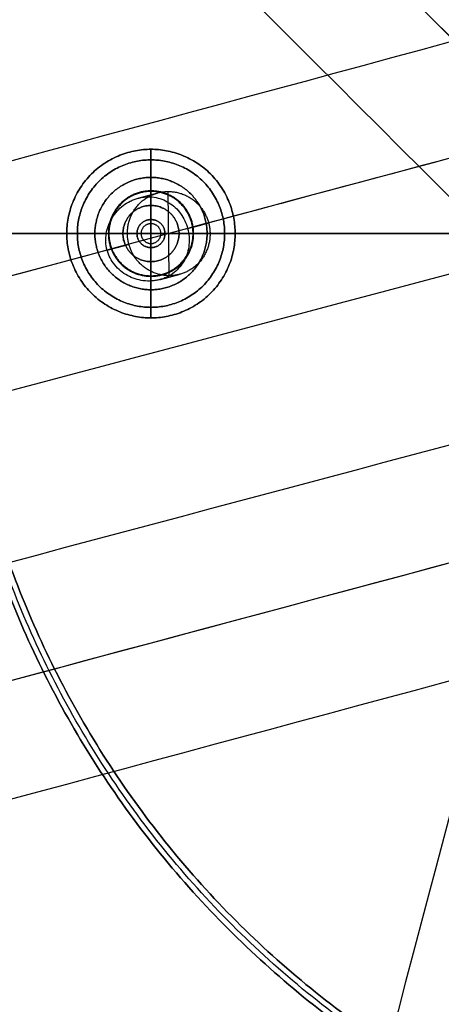
# Model space of a CAD drawing. Units: millimetres. Extents: x -1540 to 0, y -763 to 763.
# Drawn here: x -834 to -804, y -55 to 15 of the extents above; entities that cross this region are included whole.
import ezdxf

# ---------------------------------------------------------------- set-up
doc = ezdxf.new("R2010")
doc.units = ezdxf.units.MM

msp = doc.modelspace()

# ---------------------------------------------------------------- linework, layer by layer
at = {"color": 0}
for p, q in [((-823.663, -2.996, 949.41), (-823.722, 2.996, 949.711)), ((-830.208, 0, 1268.447), (-859.958, 0, 1268.447)), ((-859.958, 0, 1269.447), (-830.208, 0, 1269.447)), ((-830.958, 0, 1269.447), (-839.958, 0, 1269.447)), ((-839.158, 0, 1270.247), (-830.958, 0, 1270.247)), ((-720.208, 0, 1268.447), (-819.708, 0, 1268.447)), ((-819.708, 0, 1269.447), (-720.208, 0, 1269.447)), ((-720.958, 0, 1269.447), (-818.958, 0, 1269.447)), ((-818.958, 0, 1270.247), (-720.958, 0, 1270.247)), ((-826.637, 0, 948.987), (-820.748, 0, 950.134))]:
    msp.add_line(p, q, dxfattribs=at)
for points, knots in [([(-841.645, -289.69, 953.129), (-818.021, -201.14, 949.032), (-794.315, -112.784, 941.295), (-746.889, 62.996, 918.591), (-723.169, 150.416, 903.624), (-675.864, 323.768, 866.555), (-652.279, 409.699, 844.453), (-605.391, 579.532, 793.253), (-582.088, 663.431, 764.155), (-559, 746.053, 731.65)], [0, 0, 0, 0, 275.211629, 275.211629, 550.423257, 550.423257, 825.634886, 825.634886, 1100.846514, 1100.846514, 1100.846514, 1100.846514]), ([(-825.852, -293.921, 953.129), (-802.037, -205.423, 949.032), (-778.389, -117.052, 941.295), (-731.571, 58.892, 918.591), (-708.403, 146.459, 903.624), (-662.694, 320.239, 866.555), (-640.154, 406.45, 844.453), (-595.844, 576.974, 793.253), (-574.075, 661.284, 764.155), (-552.759, 744.381, 731.65)], [0, 0, 0, 0, 275.211629, 275.211629, 550.423257, 550.423257, 825.634886, 825.634886, 1100.846514, 1100.846514, 1100.846514, 1100.846514]), ([(-833.829, -292.106, 944.96), (-810.157, -203.758, 940.771), (-786.527, -115.572, 933.076), (-739.487, 59.986, 910.722), (-716.079, 147.345, 896.063), (-669.62, 320.733, 859.864), (-646.57, 406.755, 838.325), (-605.97, 558.276, 793.963), (-588.324, 624.134, 772.461), (-570.859, 689.313, 748.94)], [0, 0, 0, 0, 275.211629, 275.211629, 550.423257, 550.423257, 825.634886, 825.634886, 1040.433172, 1040.433172, 1040.433172, 1040.433172]), ([(-543.362, -195.367, 1013.129), (-608.096, -130.493, 1009.032), (-672.804, -65.827, 1001.295), (-801.766, 62.69, 978.591), (-866.018, 126.538, 963.624), (-993.661, 253.013, 926.555), (-1057.052, 315.639, 904.453), (-1182.575, 439.275, 853.253), (-1244.705, 500.281, 824.155), (-1306.011, 560.291, 791.65)], [0, 0, 0, 0, 275.211629, 275.211629, 550.423257, 550.423257, 825.634886, 825.634886, 1100.846514, 1100.846514, 1100.846514, 1100.846514]), ([(-554.923, -206.928, 1013.129), (-619.797, -142.194, 1009.032), (-684.463, -77.486, 1001.295), (-812.98, 51.477, 978.591), (-876.828, 115.728, 963.624), (-1003.303, 243.371, 926.555), (-1065.929, 306.762, 904.453), (-1189.564, 432.285, 853.253), (-1250.571, 494.416, 824.155), (-1310.58, 555.721, 791.65)], [0, 0, 0, 0, 275.211629, 275.211629, 550.423257, 550.423257, 825.634886, 825.634886, 1100.846514, 1100.846514, 1100.846514, 1100.846514]), ([(-548.923, -201.367, 1004.96), (-613.598, -136.692, 1000.771), (-678.155, -72.135, 993.076), (-806.672, 56.382, 970.722), (-870.623, 120.333, 956.063), (-997.552, 247.262, 919.864), (-1060.524, 310.235, 898.325), (-1171.446, 421.156, 853.963), (-1219.656, 469.367, 832.461), (-1267.371, 517.081, 808.94)], [0, 0, 0, 0, 275.211629, 275.211629, 550.423257, 550.423257, 825.634886, 825.634886, 1040.433172, 1040.433172, 1040.433172, 1040.433172]), ([(-714.064, 293.921, 953.129), (-737.879, 205.423, 949.032), (-761.527, 117.052, 941.295), (-808.345, -58.892, 918.591), (-831.513, -146.459, 903.624), (-877.222, -320.239, 866.555), (-899.762, -406.45, 844.453), (-944.072, -576.974, 793.253), (-965.841, -661.284, 764.155), (-987.157, -744.381, 731.65)], [0, 0, 0, 0, 275.211629, 275.211629, 550.423257, 550.423257, 825.634886, 825.634886, 1100.846514, 1100.846514, 1100.846514, 1100.846514]), ([(-706.087, 292.106, 944.96), (-729.759, 203.758, 940.771), (-753.389, 115.572, 933.076), (-800.429, -59.986, 910.722), (-823.837, -147.345, 896.063), (-870.296, -320.733, 859.864), (-893.346, -406.755, 838.325), (-933.946, -558.276, 793.963), (-951.592, -624.134, 772.461), (-969.057, -689.313, 748.94)], [0, 0, 0, 0, 275.211629, 275.211629, 550.423257, 550.423257, 825.634886, 825.634886, 1040.433172, 1040.433172, 1040.433172, 1040.433172]), ([(-698.271, 289.69, 953.129), (-721.895, 201.14, 949.032), (-745.601, 112.784, 941.295), (-793.027, -62.996, 918.591), (-816.747, -150.416, 903.624), (-864.051, -323.768, 866.555), (-887.637, -409.699, 844.453), (-934.525, -579.532, 793.253), (-957.828, -663.431, 764.155), (-980.916, -746.053, 731.65)], [0, 0, 0, 0, 275.211629, 275.211629, 550.423257, 550.423257, 825.634886, 825.634886, 1100.846514, 1100.846514, 1100.846514, 1100.846514]), ([(-984.993, 206.928, 1013.129), (-920.119, 142.194, 1009.032), (-855.453, 77.486, 1001.295), (-726.936, -51.477, 978.591), (-663.088, -115.728, 963.624), (-536.613, -243.371, 926.555), (-473.987, -306.762, 904.453), (-350.352, -432.285, 853.253), (-289.345, -494.416, 824.155), (-229.336, -555.721, 791.65)], [0, 0, 0, 0, 275.211629, 275.211629, 550.423257, 550.423257, 825.634886, 825.634886, 1100.846514, 1100.846514, 1100.846514, 1100.846514]), ([(-990.993, 201.367, 1004.96), (-926.318, 136.692, 1000.771), (-861.761, 72.135, 993.076), (-733.244, -56.382, 970.722), (-669.293, -120.333, 956.063), (-542.364, -247.262, 919.864), (-479.392, -310.235, 898.325), (-368.47, -421.156, 853.963), (-320.26, -469.367, 832.461), (-272.545, -517.081, 808.94)], [0, 0, 0, 0, 275.211629, 275.211629, 550.423257, 550.423257, 825.634886, 825.634886, 1040.433172, 1040.433172, 1040.433172, 1040.433172]), ([(-996.554, 195.367, 1013.129), (-931.82, 130.493, 1009.032), (-867.112, 65.827, 1001.295), (-738.15, -62.69, 978.591), (-673.898, -126.538, 963.624), (-546.255, -253.013, 926.555), (-482.864, -315.639, 904.453), (-357.341, -439.275, 853.253), (-295.21, -500.281, 824.155), (-233.905, -560.291, 791.65)], [0, 0, 0, 0, 275.211629, 275.211629, 550.423257, 550.423257, 825.634886, 825.634886, 1100.846514, 1100.846514, 1100.846514, 1100.846514]), ([(-984.3, 194.674, 1020.9), (-921.46, 131.834, 1016.789), (-858.734, 69.108, 1009.143), (-778.882, -10.744, 994.869), (-761.466, -28.161, 991.477), (-744.078, -45.548, 987.812)], [8.835124, 8.835124, 8.835124, 8.835124, 275.211629, 275.211629, 349.650279, 349.650279, 349.650279, 349.650279]), ([(-1056.68, -82.762, 983.129), (-968.182, -58.947, 979.032), (-879.811, -35.298, 971.295), (-703.867, 11.52, 948.591), (-616.3, 34.688, 933.624), (-442.52, 80.397, 896.555), (-356.309, 102.937, 874.453), (-185.785, 147.247, 823.253), (-101.475, 169.015, 794.155), (-18.378, 190.332, 761.65)], [0, 0, 0, 0, 275.211629, 275.211629, 550.423257, 550.423257, 825.634886, 825.634886, 1100.846514, 1100.846514, 1100.846514, 1100.846514]), ([(-1052.448, -98.555, 983.129), (-963.899, -74.93, 979.032), (-875.543, -51.225, 971.295), (-699.763, -3.798, 948.591), (-612.343, 19.921, 933.624), (-438.991, 67.226, 896.555), (-353.06, 90.811, 874.453), (-183.227, 137.7, 823.253), (-99.328, 161.003, 794.155), (-16.706, 184.09, 761.65)], [0, 0, 0, 0, 275.211629, 275.211629, 550.423257, 550.423257, 825.634886, 825.634886, 1100.846514, 1100.846514, 1100.846514, 1100.846514]), ([(-1054.865, -90.739, 974.96), (-966.517, -67.066, 970.771), (-878.33, -43.437, 963.076), (-702.773, 3.604, 940.722), (-615.414, 27.012, 926.063), (-442.026, 73.471, 889.864), (-356.004, 96.521, 868.325), (-204.482, 137.121, 823.963), (-138.625, 154.767, 802.461), (-73.446, 172.232, 778.94)], [0, 0, 0, 0, 275.211629, 275.211629, 550.423257, 550.423257, 825.634886, 825.634886, 1040.433172, 1040.433172, 1040.433172, 1040.433172]), ([(-487.468, 98.555, 983.129), (-576.017, 74.93, 979.032), (-664.373, 51.225, 971.295), (-840.153, 3.798, 948.591), (-927.573, -19.921, 933.624), (-1100.925, -67.226, 896.555), (-1186.856, -90.811, 874.453), (-1356.689, -137.7, 823.253), (-1440.588, -161.003, 794.155), (-1523.21, -184.09, 761.65)], [0, 0, 0, 0, 275.211629, 275.211629, 550.423257, 550.423257, 825.634886, 825.634886, 1100.846514, 1100.846514, 1100.846514, 1100.846514]), ([(-485.051, 90.739, 974.96), (-573.399, 67.066, 970.771), (-661.585, 43.437, 963.076), (-837.143, -3.604, 940.722), (-924.502, -27.012, 926.063), (-1097.89, -73.471, 889.864), (-1183.912, -96.521, 868.325), (-1335.433, -137.121, 823.963), (-1401.291, -154.767, 802.461), (-1466.47, -172.232, 778.94)], [0, 0, 0, 0, 275.211629, 275.211629, 550.423257, 550.423257, 825.634886, 825.634886, 1040.433172, 1040.433172, 1040.433172, 1040.433172]), ([(-494.194, 88.289, 990.9), (-580.036, 65.288, 986.789), (-665.72, 42.329, 979.143), (-774.801, 13.101, 964.869), (-798.592, 6.726, 961.477), (-822.344, 0.361, 957.812)], [8.835124, 8.835124, 8.835124, 8.835124, 275.211629, 275.211629, 349.650279, 349.650279, 349.650279, 349.650279]), ([(-483.236, 82.762, 983.129), (-571.734, 58.947, 979.032), (-660.105, 35.298, 971.295), (-836.049, -11.52, 948.591), (-923.616, -34.688, 933.624), (-1097.396, -80.397, 896.555), (-1183.607, -102.937, 874.453), (-1354.131, -147.247, 823.253), (-1438.441, -169.015, 794.155), (-1521.538, -190.332, 761.65)], [0, 0, 0, 0, 275.211629, 275.211629, 550.423257, 550.423257, 825.634886, 825.634886, 1100.846514, 1100.846514, 1100.846514, 1100.846514]), ([(-831.379, -282.963, 960.9), (-808.378, -197.121, 956.789), (-785.419, -111.437, 949.143), (-756.191, -2.356, 934.869), (-749.816, 21.435, 931.477), (-743.452, 45.187, 927.812)], [8.835124, 8.835124, 8.835124, 8.835124, 275.211629, 275.211629, 349.650279, 349.650279, 349.650279, 349.650279]), ([(-828.083, -1.176, 956.921), (-828.135, -0.979, 956.921), (-828.167, -0.777, 956.916), (-828.185, -0.379, 956.899), (-828.174, -0.184, 956.887), (-828.113, 0.201, 956.857), (-828.064, 0.39, 956.84), (-827.927, 0.762, 956.804), (-827.838, 0.945, 956.785), (-827.526, 1.457, 956.734), (-827.256, 1.756, 956.707), (-826.783, 2.115, 956.705), (-826.617, 2.219, 956.711), (-826.352, 2.351, 956.73), (-826.259, 2.392, 956.739), (-826.118, 2.445, 956.756), (-826.07, 2.462, 956.761), (-825.974, 2.493, 956.774), (-825.926, 2.507, 956.782), (-825.877, 2.52, 956.789), (-825.83, 2.533, 956.796), (-825.783, 2.545, 956.804), (-825.687, 2.565, 956.821), (-825.639, 2.574, 956.83), (-825.496, 2.597, 956.857), (-825.399, 2.608, 956.878), (-825.11, 2.625, 956.944), (-824.919, 2.617, 956.994), (-824.354, 2.532, 957.159), (-823.997, 2.399, 957.283), (-823.516, 2.099, 957.457), (-823.366, 1.983, 957.513), (-823.087, 1.721, 957.613), (-822.96, 1.576, 957.658), (-822.732, 1.262, 957.733), (-822.632, 1.094, 957.762), (-822.463, 0.738, 957.802), (-822.395, 0.552, 957.812), (-822.344, 0.361, 957.812)], [0, 0, 0, 0, 0.613366, 0.613366, 1.200195, 1.200195, 1.78729, 1.78729, 2.398122, 2.398122, 3.59525, 3.59525, 4.181695, 4.181695, 4.487188, 4.487188, 4.639893, 4.639893, 4.792598, 4.792598, 4.792598, 4.941057, 4.941057, 5.089515, 5.089515, 5.386525, 5.386525, 5.981081, 5.981081, 7.170876, 7.170876, 7.764294, 7.764294, 8.357872, 8.357872, 8.951986, 8.951986, 9.546256, 9.546256, 9.546256, 9.546256]), ([(-822.344, 0.361, 957.812), (-822.293, 0.17, 957.812), (-822.259, -0.025, 957.802), (-822.227, -0.417, 957.762), (-822.23, -0.613, 957.733), (-822.27, -0.999, 957.658), (-822.308, -1.188, 957.613), (-822.418, -1.553, 957.513), (-822.49, -1.729, 957.457), (-822.757, -2.23, 957.283), (-822.999, -2.524, 957.159), (-823.446, -2.879, 956.994), (-823.608, -2.982, 956.944), (-823.867, -3.112, 956.878), (-823.955, -3.151, 956.857), (-824.092, -3.203, 956.83), (-824.138, -3.219, 956.821), (-824.23, -3.249, 956.804), (-824.277, -3.262, 956.796), (-824.324, -3.275, 956.789), (-824.372, -3.288, 956.782), (-824.42, -3.299, 956.775), (-824.516, -3.32, 956.762), (-824.565, -3.329, 956.756), (-824.712, -3.353, 956.74), (-824.81, -3.365, 956.731), (-825.108, -3.384, 956.711), (-825.307, -3.377, 956.705), (-825.9, -3.302, 956.707), (-826.284, -3.178, 956.734), (-826.807, -2.893, 956.785), (-826.972, -2.782, 956.803), (-827.277, -2.529, 956.839), (-827.418, -2.387, 956.857), (-827.668, -2.078, 956.887), (-827.777, -1.911, 956.9), (-827.959, -1.556, 956.917), (-828.031, -1.369, 956.921), (-828.083, -1.176, 956.921)], [0, 0, 0, 0, 0.59427, 0.59427, 1.188384, 1.188384, 1.781961, 1.781961, 2.37538, 2.37538, 3.565175, 3.565175, 4.159731, 4.159731, 4.45674, 4.45674, 4.605199, 4.605199, 4.753658, 4.753658, 4.753658, 4.903231, 4.903231, 5.052803, 5.052803, 5.352026, 5.352026, 5.95083, 5.95083, 7.147923, 7.147923, 7.746838, 7.746838, 8.345995, 8.345995, 8.94603, 8.94603, 9.546303, 9.546303, 9.546303, 9.546303]), ([(-1045.722, -88.289, 990.9), (-959.88, -65.288, 986.789), (-874.196, -42.329, 979.143), (-765.115, -13.101, 964.869), (-741.324, -6.726, 961.477), (-717.572, -0.361, 957.812)], [8.835124, 8.835124, 8.835124, 8.835124, 275.211629, 275.211629, 349.650279, 349.650279, 349.650279, 349.650279]), ([(-828.083, -1.176, 956.921), (-890.216, -17.825, 947.216), (-952.077, -34.4, 935.642), (-1013.559, -50.875, 922.216), (-1082.229, -69.275, 907.221), (-1150.43, -87.549, 889.917), (-1218.017, -105.659, 870.341)], [355.646072, 355.646072, 355.646072, 355.646072, 550.420494, 550.420494, 550.420494, 767.971419, 767.971419, 767.971419, 767.971419]), ([(-798.002, -50.926, 926.921), (-814.65, -113.059, 917.216), (-831.226, -174.92, 905.642), (-847.7, -236.402, 892.216), (-866.1, -305.072, 877.221), (-884.374, -373.273, 859.917), (-902.484, -440.86, 840.341)], [355.646072, 355.646072, 355.646072, 355.646072, 550.420494, 550.420494, 550.420494, 767.971419, 767.971419, 767.971419, 767.971419])]:
    msp.add_open_spline(points, degree=3, knots=knots, dxfattribs=at)
for points, weights, knots in [([(-679.958, 0, 1268.447), (-679.958, -90, 1268.447), (-769.958, -90, 1268.447), (-859.958, -90, 1268.447), (-859.958, 0, 1268.447), (-859.958, 90, 1268.447), (-769.958, 90, 1268.447), (-679.958, 90, 1268.447), (-679.958, 0, 1268.447)], [1, 0.707106781187, 1, 0.707106781187, 1, 0.707106781187, 1, 0.707106781187, 1], [-720, -720, -720, -540, -540, -360, -360, -180, -180, 0, 0, 0]), ([(-679.958, 0, 1269.447), (-679.958, 90, 1269.447), (-769.958, 90, 1269.447), (-859.958, 90, 1269.447), (-859.958, 0, 1269.447), (-859.958, -90, 1269.447), (-769.958, -90, 1269.447), (-679.958, -90, 1269.447), (-679.958, 0, 1269.447)], [1, 0.707106781187, 1, 0.707106781187, 1, 0.707106781187, 1, 0.707106781187, 1], [-720, -720, -720, -540, -540, -360, -360, -180, -180, 0, 0, 0]), ([(-679.958, 0, 1268.947), (-679.958, 90, 1268.947), (-769.958, 90, 1268.947), (-859.958, 90, 1268.947), (-859.958, 0, 1268.947), (-859.958, -90, 1268.947), (-769.958, -90, 1268.947), (-679.958, -90, 1268.947), (-679.958, 0, 1268.947)], [1, 0.707106781187, 1, 0.707106781187, 1, 0.707106781187, 1, 0.707106781187, 1], [0, 0, 0, 141.371669, 141.371669, 282.743339, 282.743339, 424.115008, 424.115008, 565.486678, 565.486678, 565.486678]), ([(-699.958, 0, 1269.447), (-699.958, 70, 1269.447), (-769.958, 70, 1269.447), (-839.958, 70, 1269.447), (-839.958, 0, 1269.447)], [1, 0.707106781187, 1, 0.707106781187, 1], [0, 0, 0, 109.955743, 109.955743, 219.911486, 219.911486, 219.911486]), ([(-839.958, 0, 1309.447), (-839.958, 70, 1309.447), (-769.958, 70, 1309.447), (-699.958, 70, 1309.447), (-699.958, 0, 1309.447)], [1, 0.707106781187, 1, 0.707106781187, 1], [-219.911486, -219.911486, -219.911486, -109.955743, -109.955743, 0, 0, 0]), ([(-699.958, 0, 1289.447), (-699.958, 70, 1289.447), (-769.958, 70, 1289.447), (-839.958, 70, 1289.447), (-839.958, 0, 1289.447)], [1, 0.707106781187, 1, 0.707106781187, 1], [0, 0, 0, 109.955743, 109.955743, 219.911486, 219.911486, 219.911486]), ([(-839.558, 0, 1309.447), (-839.558, 69.6, 1309.447), (-769.958, 69.6, 1309.447), (-700.358, 69.6, 1309.447), (-700.358, 0, 1309.447)], [1, 0.707106781187, 1, 0.707106781187, 1], [-219.911486, -219.911486, -219.911486, -109.955743, -109.955743, 0, 0, 0]), ([(-700.758, 0, 1309.447), (-700.758, 69.2, 1309.447), (-769.958, 69.2, 1309.447), (-839.158, 69.2, 1309.447), (-839.158, 0, 1309.447)], [1, 0.707106781187, 1, 0.707106781187, 1], [0, 0, 0, 138.4, 138.4, 276.8, 276.8, 276.8]), ([(-839.158, 0, 1270.247), (-839.158, 69.2, 1270.247), (-769.958, 69.2, 1270.247), (-700.758, 69.2, 1270.247), (-700.758, 0, 1270.247)], [1, 0.707106781187, 1, 0.707106781187, 1], [0, 0, 0, 138.4, 138.4, 276.8, 276.8, 276.8]), ([(-700.758, 0, 1289.447), (-700.758, 69.2, 1289.447), (-769.958, 69.2, 1289.447), (-839.158, 69.2, 1289.447), (-839.158, 0, 1289.447)], [1, 0.707106781187, 1, 0.707106781187, 1], [0, 0, 0, 109.955743, 109.955743, 219.911486, 219.911486, 219.911486]), ([(-830.958, 0, 1266.447), (-830.958, -6, 1266.447), (-824.958, -6, 1266.447), (-818.958, -6, 1266.447), (-818.958, 0, 1266.447), (-818.958, 6, 1266.447), (-824.958, 6, 1266.447), (-830.958, 6, 1266.447), (-830.958, 0, 1266.447)], [1, 0.707106781187, 1, 0.707106781187, 1, 0.707106781187, 1, 0.707106781187, 1], [0, 0, 0, 12, 12, 24, 24, 36, 36, 48, 48, 48]), ([(-830.958, 0, 1270.247), (-830.958, 6, 1270.247), (-824.958, 6, 1270.247), (-818.958, 6, 1270.247), (-818.958, 0, 1270.247), (-818.958, -6, 1270.247), (-824.958, -6, 1270.247), (-830.958, -6, 1270.247), (-830.958, 0, 1270.247)], [1, 0.707106781187, 1, 0.707106781187, 1, 0.707106781187, 1, 0.707106781187, 1], [-48, -48, -48, -36, -36, -24, -24, -12, -12, 0, 0, 0]), ([(-830.958, 0, 1269.447), (-830.958, -6, 1269.447), (-824.958, -6, 1269.447), (-818.958, -6, 1269.447), (-818.958, 0, 1269.447), (-818.958, 6, 1269.447), (-824.958, 6, 1269.447), (-830.958, 6, 1269.447), (-830.958, 0, 1269.447)], [1, 0.707106781187, 1, 0.707106781187, 1, 0.707106781187, 1, 0.707106781187, 1], [-48, -48, -48, -36, -36, -24, -24, -12, -12, 0, 0, 0]), ([(-830.958, 0, 1266.447), (-830.958, 6, 1266.447), (-824.958, 6, 1266.447), (-818.958, 6, 1266.447), (-818.958, 0, 1266.447), (-818.958, -6, 1266.447), (-824.958, -6, 1266.447), (-830.958, -6, 1266.447), (-830.958, 0, 1266.447)], [1, 0.707106781187, 1, 0.707106781187, 1, 0.707106781187, 1, 0.707106781187, 1], [0, 0, 0, 12, 12, 24, 24, 36, 36, 48, 48, 48]), ([(-830.958, 0, 1268.447), (-830.958, -6, 1268.447), (-824.958, -6, 1268.447), (-818.958, -6, 1268.447), (-818.958, 0, 1268.447), (-818.958, 6, 1268.447), (-824.958, 6, 1268.447), (-830.958, 6, 1268.447), (-830.958, 0, 1268.447)], [1, 0.707106781187, 1, 0.707106781187, 1, 0.707106781187, 1, 0.707106781187, 1], [0, 0, 0, 12, 12, 24, 24, 36, 36, 48, 48, 48]), ([(-830.958, 0, 1267.447), (-830.958, 6, 1267.447), (-824.958, 6, 1267.447), (-818.958, 6, 1267.447), (-818.958, 0, 1267.447), (-818.958, -6, 1267.447), (-824.958, -6, 1267.447), (-830.958, -6, 1267.447), (-830.958, 0, 1267.447)], [1, 0.707106781187, 1, 0.707106781187, 1, 0.707106781187, 1, 0.707106781187, 1], [0, 0, 0, 9.424778, 9.424778, 18.849556, 18.849556, 28.274334, 28.274334, 37.699112, 37.699112, 37.699112]), ([(-830.208, 0, 1269.447), (-830.208, 5.25, 1269.447), (-824.958, 5.25, 1269.447), (-819.708, 5.25, 1269.447), (-819.708, 0, 1269.447), (-819.708, -5.25, 1269.447), (-824.958, -5.25, 1269.447), (-830.208, -5.25, 1269.447), (-830.208, 0, 1269.447)], [1, 0.707106781187, 1, 0.707106781187, 1, 0.707106781187, 1, 0.707106781187, 1], [-42, -42, -42, -31.5, -31.5, -21, -21, -10.5, -10.5, 0, 0, 0]), ([(-830.208, 0, 1268.447), (-830.208, -5.25, 1268.447), (-824.958, -5.25, 1268.447), (-819.708, -5.25, 1268.447), (-819.708, 0, 1268.447), (-819.708, 5.25, 1268.447), (-824.958, 5.25, 1268.447), (-830.208, 5.25, 1268.447), (-830.208, 0, 1268.447)], [1, 0.707106781187, 1, 0.707106781187, 1, 0.707106781187, 1, 0.707106781187, 1], [-42, -42, -42, -31.5, -31.5, -21, -21, -10.5, -10.5, 0, 0, 0]), ([(-828.958, 0, 1268.447), (-828.958, 4, 1268.447), (-824.958, 4, 1268.447), (-820.958, 4, 1268.447), (-820.958, 0, 1268.447), (-820.958, -4, 1268.447), (-824.958, -4, 1268.447), (-828.958, -4, 1268.447), (-828.958, 0, 1268.447)], [1, 0.707106781187, 1, 0.707106781187, 1, 0.707106781187, 1, 0.707106781187, 1], [0, 0, 0, 8, 8, 16, 16, 24, 24, 32, 32, 32]), ([(-828.958, 0, 1278.447), (-828.958, -4, 1278.447), (-824.958, -4, 1278.447), (-820.958, -4, 1278.447), (-820.958, 0, 1278.447), (-820.958, 4, 1278.447), (-824.958, 4, 1278.447), (-828.958, 4, 1278.447), (-828.958, 0, 1278.447)], [1, 0.707106781187, 1, 0.707106781187, 1, 0.707106781187, 1, 0.707106781187, 1], [0, 0, 0, 8, 8, 16, 16, 24, 24, 32, 32, 32]), ([(-828.958, 0, 1273.447), (-828.958, 4, 1273.447), (-824.958, 4, 1273.447), (-820.958, 4, 1273.447), (-820.958, 0, 1273.447), (-820.958, -4, 1273.447), (-824.958, -4, 1273.447), (-828.958, -4, 1273.447), (-828.958, 0, 1273.447)], [1, 0.707106781187, 1, 0.707106781187, 1, 0.707106781187, 1, 0.707106781187, 1], [0, 0, 0, 6.283185, 6.283185, 12.566371, 12.566371, 18.849556, 18.849556, 25.132741, 25.132741, 25.132741]), ([(-827.999, 0, 1265.699), (-827.999, 3.041, 1265.699), (-824.958, 3.041, 1265.699), (-821.917, 3.041, 1265.699), (-821.917, 0, 1265.699), (-821.917, -3.041, 1265.699), (-824.958, -3.041, 1265.699), (-827.999, -3.041, 1265.699), (-827.999, 0, 1265.699)], [0.993196961916, 0.702296306825, 0.993196961916, 0.702296306825, 0.993196961916, 0.702296306825, 0.993196961916, 0.702296306825, 0.993196961916], [0, 0, 0, 9.424778, 9.424778, 18.849556, 18.849556, 28.274334, 28.274334, 37.699112, 37.699112, 37.699112]), ([(-827.958, 0, 1266.447), (-827.958, 3, 1266.447), (-824.958, 3, 1266.447), (-821.958, 3, 1266.447), (-821.958, 0, 1266.447), (-821.958, -3, 1266.447), (-824.958, -3, 1266.447), (-827.958, -3, 1266.447), (-827.958, 0, 1266.447)], [1, 0.707106781187, 1, 0.707106781187, 1, 0.707106781187, 1, 0.707106781187, 1], [0, 0, 0, 9.424778, 9.424778, 18.849556, 18.849556, 28.274334, 28.274334, 37.699112, 37.699112, 37.699112]), ([(-827.958, 0, 1268.447), (-827.958, 3, 1268.447), (-824.958, 3, 1268.447), (-821.958, 3, 1268.447), (-821.958, 0, 1268.447), (-821.958, -3, 1268.447), (-824.958, -3, 1268.447), (-827.958, -3, 1268.447), (-827.958, 0, 1268.447)], [1, 0.707106781187, 1, 0.707106781187, 1, 0.707106781187, 1, 0.707106781187, 1], [0, 0, 0, 9.424778, 9.424778, 18.849556, 18.849556, 28.274334, 28.274334, 37.699112, 37.699112, 37.699112]), ([(-826.533, -0.761, 948.967), (-825.757, -3.659, 948.967), (-822.916, -2.898, 949.56), (-820.076, -2.137, 950.153), (-820.852, 0.761, 950.153), (-821.629, 3.659, 950.153), (-824.469, 2.898, 949.56), (-827.31, 2.137, 948.967), (-826.533, -0.761, 948.967)], [1, 0.707106781187, 1, 0.707106781187, 1, 0.707106781187, 1, 0.707106781187, 1], [-24, -24, -24, -18, -18, -12, -12, -6, -6, 0, 0, 0]), ([(-826.958, 0, 1265.555), (-826.958, 2, 1265.555), (-824.958, 2, 1265.555), (-822.958, 2, 1265.555), (-822.958, 0, 1265.555), (-822.958, -2, 1265.555), (-824.958, -2, 1265.555), (-826.958, -2, 1265.555), (-826.958, 0, 1265.555)], [1, 0.707106781187, 1, 0.707106781187, 1, 0.707106781187, 1, 0.707106781187, 1], [0, 0, 0, 4, 4, 8, 8, 12, 12, 16, 16, 16]), ([(-826.958, 0, 1259.447), (-826.958, -2, 1259.447), (-824.958, -2, 1259.447), (-822.958, -2, 1259.447), (-822.958, 0, 1259.447), (-822.958, 2, 1259.447), (-824.958, 2, 1259.447), (-826.958, 2, 1259.447), (-826.958, 0, 1259.447)], [1, 0.707106781187, 1, 0.707106781187, 1, 0.707106781187, 1, 0.707106781187, 1], [0, 0, 0, 4, 4, 8, 8, 12, 12, 16, 16, 16]), ([(-826.958, 0, 1262.501), (-826.958, 2, 1262.501), (-824.958, 2, 1262.501), (-822.958, 2, 1262.501), (-822.958, 0, 1262.501), (-822.958, -2, 1262.501), (-824.958, -2, 1262.501), (-826.958, -2, 1262.501), (-826.958, 0, 1262.501)], [1, 0.707106781187, 1, 0.707106781187, 1, 0.707106781187, 1, 0.707106781187, 1], [0, 0, 0, 3.141593, 3.141593, 6.283185, 6.283185, 9.424778, 9.424778, 12.566371, 12.566371, 12.566371]), ([(-826.958, 0, 1268.447), (-826.958, 2, 1268.447), (-824.958, 2, 1268.447), (-822.958, 2, 1268.447), (-822.958, 0, 1268.447), (-822.958, -2, 1268.447), (-824.958, -2, 1268.447), (-826.958, -2, 1268.447), (-826.958, 0, 1268.447)], [1, 0.707106781187, 1, 0.707106781187, 1, 0.707106781187, 1, 0.707106781187, 1], [0, 0, 0, 6.283185, 6.283185, 12.566371, 12.566371, 18.849556, 18.849556, 25.132741, 25.132741, 25.132741]), ([(-826.958, 0, 1278.447), (-826.958, 2, 1278.447), (-824.958, 2, 1278.447), (-822.958, 2, 1278.447), (-822.958, 0, 1278.447), (-822.958, -2, 1278.447), (-824.958, -2, 1278.447), (-826.958, -2, 1278.447), (-826.958, 0, 1278.447)], [1, 0.707106781187, 1, 0.707106781187, 1, 0.707106781187, 1, 0.707106781187, 1], [0, 0, 0, 6.283185, 6.283185, 12.566371, 12.566371, 18.849556, 18.849556, 25.132741, 25.132741, 25.132741]), ([(-825.958, 0, 1259.447), (-825.958, 1, 1259.447), (-824.958, 1, 1259.447), (-823.958, 1, 1259.447), (-823.958, 0, 1259.447), (-823.958, -1, 1259.447), (-824.958, -1, 1259.447), (-825.958, -1, 1259.447), (-825.958, 0, 1259.447)], [1, 0.707106781187, 1, 0.707106781187, 1, 0.707106781187, 1, 0.707106781187, 1], [0, 0, 0, 3.141593, 3.141593, 6.283185, 6.283185, 9.424778, 9.424778, 12.566371, 12.566371, 12.566371]), ([(-823.958, 0, 949.286), (-823.958, 1, 949.286), (-824.958, 1, 949.286), (-825.958, 1, 949.286), (-825.958, 0, 949.286), (-825.958, -1, 949.286), (-824.958, -1, 949.286), (-823.958, -1, 949.286), (-823.958, 0, 949.286)], [1, 0.707106781187, 1, 0.707106781187, 1, 0.707106781187, 1, 0.707106781187, 1], [0, 0, 0, 2, 2, 4, 4, 6, 6, 8, 8, 8]), ([(-823.958, 0, 1268.447), (-823.958, -1, 1268.447), (-824.958, -1, 1268.447), (-825.958, -1, 1268.447), (-825.958, 0, 1268.447), (-825.958, 1, 1268.447), (-824.958, 1, 1268.447), (-823.958, 1, 1268.447), (-823.958, 0, 1268.447)], [1, 0.707106781187, 1, 0.707106781187, 1, 0.707106781187, 1, 0.707106781187, 1], [0, 0, 0, 2, 2, 4, 4, 6, 6, 8, 8, 8]), ([(-823.958, 0, 1108.867), (-823.958, 1, 1108.867), (-824.958, 1, 1108.867), (-825.958, 1, 1108.867), (-825.958, 0, 1108.867), (-825.958, -1, 1108.867), (-824.958, -1, 1108.867), (-823.958, -1, 1108.867), (-823.958, 0, 1108.867)], [1, 0.707106781187, 1, 0.707106781187, 1, 0.707106781187, 1, 0.707106781187, 1], [0, 0, 0, 1.570796, 1.570796, 3.141593, 3.141593, 4.712389, 4.712389, 6.283185, 6.283185, 6.283185]), ([(-824.251, 0, 1269.154), (-824.251, -0.707, 1269.154), (-824.958, -0.707, 1269.154), (-825.665, -0.707, 1269.154), (-825.665, 0, 1269.154), (-825.665, 0.707, 1269.154), (-824.958, 0.707, 1269.154), (-824.251, 0.707, 1269.154), (-824.251, 0, 1269.154)], [0.853553390593, 0.603553390593, 0.853553390593, 0.603553390593, 0.853553390593, 0.603553390593, 0.853553390593, 0.603553390593, 0.853553390593], [0, 0, 0, 1.570796, 1.570796, 3.141593, 3.141593, 4.712389, 4.712389, 6.283185, 6.283185, 6.283185]), ([(-824.251, 0, 948.579), (-824.251, -0.707, 948.579), (-824.958, -0.707, 948.579), (-825.665, -0.707, 948.579), (-825.665, 0, 948.579), (-825.665, 0.707, 948.579), (-824.958, 0.707, 948.579), (-824.251, 0.707, 948.579), (-824.251, 0, 948.579)], [0.853553390593, 0.603553390593, 0.853553390593, 0.603553390593, 0.853553390593, 0.603553390593, 0.853553390593, 0.603553390593, 0.853553390593], [0, 0, 0, 1.570796, 1.570796, 3.141593, 3.141593, 4.712389, 4.712389, 6.283185, 6.283185, 6.283185]), ([(-839.958, 0, 1269.447), (-839.958, -70, 1269.447), (-769.958, -70, 1269.447), (-699.958, -70, 1269.447), (-699.958, 0, 1269.447)], [1, 0.707106781187, 1, 0.707106781187, 1], [0, 0, 0, 140, 140, 280, 280, 280]), ([(-699.958, 0, 1309.447), (-699.958, -70, 1309.447), (-769.958, -70, 1309.447), (-839.958, -70, 1309.447), (-839.958, 0, 1309.447)], [1, 0.707106781187, 1, 0.707106781187, 1], [-280, -280, -280, -140, -140, 0, 0, 0]), ([(-839.958, 0, 1289.447), (-839.958, -70, 1289.447), (-769.958, -70, 1289.447), (-699.958, -70, 1289.447), (-699.958, 0, 1289.447)], [1, 0.707106781187, 1, 0.707106781187, 1], [0, 0, 0, 140, 140, 280, 280, 280]), ([(-700.358, 0, 1309.447), (-700.358, -69.6, 1309.447), (-769.958, -69.6, 1309.447), (-839.558, -69.6, 1309.447), (-839.558, 0, 1309.447)], [1, 0.707106781187, 1, 0.707106781187, 1], [-439.822972, -439.822972, -439.822972, -329.867229, -329.867229, -219.911486, -219.911486, -219.911486]), ([(-839.158, 0, 1270.247), (-839.158, -69.2, 1270.247), (-769.958, -69.2, 1270.247), (-700.758, -69.2, 1270.247), (-700.758, 0, 1270.247)], [1, 0.707106781187, 1, 0.707106781187, 1], [-276.8, -276.8, -276.8, -138.4, -138.4, 0, 0, 0]), ([(-700.758, 0, 1309.447), (-700.758, -69.2, 1309.447), (-769.958, -69.2, 1309.447), (-839.158, -69.2, 1309.447), (-839.158, 0, 1309.447)], [1, 0.707106781187, 1, 0.707106781187, 1], [-439.822972, -439.822972, -439.822972, -329.867229, -329.867229, -219.911486, -219.911486, -219.911486]), ([(-839.158, 0, 1289.447), (-839.158, -69.2, 1289.447), (-769.958, -69.2, 1289.447), (-700.758, -69.2, 1289.447), (-700.758, 0, 1289.447)], [1, 0.707106781187, 1, 0.707106781187, 1], [0, 0, 0, 140, 140, 280, 280, 280])]:
    msp.add_rational_spline(points, weights, degree=2, knots=knots, dxfattribs=at)
for points, weights in [([(-824.958, 0, 1265.447), (-824.958, 3.083, 1265.447), (-824.958, 6, 1266.447)], [1, 0.986393923833, 1]), ([(-824.958, 0, 1269.447), (-824.958, 1, 1269.447), (-824.958, 1, 1268.447)], [1, 0.707106781187, 1]), ([(-824.958, 0, 948.286), (-824.958, 1, 948.286), (-824.958, 1, 949.286)], [1, 0.707106781187, 1]), ([(-824.958, 0, 948.286), (-825.958, 0, 948.286), (-825.958, 0, 949.286)], [1, 0.707106781187, 1]), ([(-824.958, 0, 1265.447), (-821.875, 0, 1265.447), (-818.958, 0, 1266.447)], [1, 0.986393923833, 1]), ([(-824.958, 0, 948.286), (-823.958, 0, 948.286), (-823.958, 0, 949.286)], [1, 0.707106781186, 1]), ([(-824.958, 0, 948.286), (-824.958, -1, 948.286), (-824.958, -1, 949.286)], [1, 0.707106781187, 1]), ([(-824.958, 0, 1265.447), (-828.041, 0, 1265.447), (-830.958, 0, 1266.447)], [1, 0.986393923833, 1]), ([(-824.958, 0, 1269.447), (-825.958, 0, 1269.447), (-825.958, 0, 1268.447)], [1, 0.707106781187, 1]), ([(-824.958, 0, 1265.447), (-824.958, -3.083, 1265.447), (-824.958, -6, 1266.447)], [1, 0.986393923833, 1]), ([(-824.958, 0, 1269.447), (-823.958, 0, 1269.447), (-823.958, 0, 1268.447)], [1, 0.707106781187, 1]), ([(-824.958, 0, 1269.447), (-824.958, -1, 1269.447), (-824.958, -1, 1268.447)], [1, 0.707106781187, 1])]:
    msp.add_rational_spline(points, weights, degree=2, dxfattribs=at)
for points, degree in [([(-824.958, 6, 1269.447), (-824.958, 6, 1269.847), (-824.958, 6, 1270.247)], 2), ([(-824.958, 6, 1266.447), (-824.958, 3, 1266.447), (-824.958, 0, 1266.447)], 2), ([(-824.958, 0, 1268.447), (-824.958, 3, 1268.447), (-824.958, 6, 1268.447)], 2), ([(-824.958, 6, 1268.447), (-824.958, 6, 1267.447), (-824.958, 6, 1266.447)], 2), ([(-824.958, 5.25, 1268.447), (-824.958, 5.25, 1268.947), (-824.958, 5.25, 1269.447)], 2), ([(-824.958, 4, 1268.447), (-824.958, 2, 1268.447), (-824.958, 0, 1268.447)], 2), ([(-824.958, 0, 1278.447), (-824.958, 2, 1278.447), (-824.958, 4, 1278.447)], 2), ([(-824.958, 4, 1278.447), (-824.958, 4, 1273.447), (-824.958, 4, 1268.447)], 2), ([(-825.877, 2.52, 956.789), (-825.173, 2.709, 953.175), (-824.469, 2.898, 949.56)], 2), ([(-824.958, 2, 1265.555), (-824.958, 2, 1262.501), (-824.958, 2, 1259.447)], 2), ([(-824.958, 2, 1259.447), (-824.958, 1, 1259.447), (-824.958, 0, 1259.447)], 2), ([(-824.958, 1, 1268.447), (-824.958, 1, 1162.06), (-824.958, 1, 1055.673), (-824.958, 1, 949.286)], 3), ([(-822.344, 0.361, 957.812), (-821.598, 0.561, 953.983), (-820.852, 0.761, 950.153)], 2), ([(-830.958, 0, 1269.447), (-830.958, 0, 1269.847), (-830.958, 0, 1270.247)], 2), ([(-830.208, 0, 1268.447), (-830.208, 0, 1268.947), (-830.208, 0, 1269.447)], 2), ([(-824.958, 0, 1278.447), (-826.958, 0, 1278.447), (-828.958, 0, 1278.447)], 2), ([(-825.958, 0, 1268.447), (-825.958, 0, 1162.06), (-825.958, 0, 1055.673), (-825.958, 0, 949.286)], 3), ([(-818.958, 0, 1266.447), (-821.958, 0, 1266.447), (-824.958, 0, 1266.447)], 2), ([(-824.958, 0, 1268.447), (-821.958, 0, 1268.447), (-818.958, 0, 1268.447)], 2), ([(-820.958, 0, 1268.447), (-822.958, 0, 1268.447), (-824.958, 0, 1268.447)], 2), ([(-824.958, 0, 1278.447), (-822.958, 0, 1278.447), (-820.958, 0, 1278.447)], 2), ([(-824.958, 0, 1278.447), (-824.958, -2, 1278.447), (-824.958, -4, 1278.447)], 2), ([(-823.958, 0, 1268.447), (-823.958, 0, 1162.06), (-823.958, 0, 1055.673), (-823.958, 0, 949.286)], 3), ([(-822.958, 0, 1265.555), (-822.958, 0, 1262.501), (-822.958, 0, 1259.447)], 2), ([(-820.958, 0, 1278.447), (-820.958, 0, 1273.447), (-820.958, 0, 1268.447)], 2), ([(-819.708, 0, 1268.447), (-819.708, 0, 1268.947), (-819.708, 0, 1269.447)], 2), ([(-818.958, 0, 1269.447), (-818.958, 0, 1269.847), (-818.958, 0, 1270.247)], 2), ([(-818.958, 0, 1268.447), (-818.958, 0, 1267.447), (-818.958, 0, 1266.447)], 2), ([(-830.958, 0, 1266.447), (-827.958, 0, 1266.447), (-824.958, 0, 1266.447)], 2), ([(-824.958, 0, 1268.447), (-827.958, 0, 1268.447), (-830.958, 0, 1268.447)], 2), ([(-830.958, 0, 1268.447), (-830.958, 0, 1267.447), (-830.958, 0, 1266.447)], 2), ([(-828.958, 0, 1268.447), (-826.958, 0, 1268.447), (-824.958, 0, 1268.447)], 2), ([(-828.958, 0, 1278.447), (-828.958, 0, 1273.447), (-828.958, 0, 1268.447)], 2), ([(-826.958, 0, 1265.555), (-826.958, 0, 1262.501), (-826.958, 0, 1259.447)], 2), ([(-826.958, 0, 1259.447), (-825.958, 0, 1259.447), (-824.958, 0, 1259.447)], 2), ([(-822.958, 0, 1259.447), (-823.958, 0, 1259.447), (-824.958, 0, 1259.447)], 2), ([(-824.958, -2, 1259.447), (-824.958, -1, 1259.447), (-824.958, 0, 1259.447)], 2), ([(-824.958, -6, 1266.447), (-824.958, -3, 1266.447), (-824.958, 0, 1266.447)], 2), ([(-824.958, 0, 1268.447), (-824.958, -3, 1268.447), (-824.958, -6, 1268.447)], 2), ([(-824.958, -4, 1268.447), (-824.958, -2, 1268.447), (-824.958, 0, 1268.447)], 2), ([(-828.083, -1.176, 956.921), (-827.308, -0.969, 952.944), (-826.533, -0.761, 948.967)], 2), ([(-824.958, -1, 1268.447), (-824.958, -1, 1162.06), (-824.958, -1, 1055.673), (-824.958, -1, 949.286)], 3), ([(-824.958, -2, 1265.555), (-824.958, -2, 1262.501), (-824.958, -2, 1259.447)], 2), ([(-824.324, -3.275, 956.789), (-823.62, -3.086, 953.175), (-822.916, -2.898, 949.56)], 2), ([(-824.958, -4, 1278.447), (-824.958, -4, 1273.447), (-824.958, -4, 1268.447)], 2), ([(-824.958, -5.25, 1268.447), (-824.958, -5.25, 1268.947), (-824.958, -5.25, 1269.447)], 2), ([(-824.958, -6, 1269.447), (-824.958, -6, 1269.847), (-824.958, -6, 1270.247)], 2), ([(-824.958, -6, 1268.447), (-824.958, -6, 1267.447), (-824.958, -6, 1266.447)], 2)]:
    msp.add_open_spline(points, degree=degree, dxfattribs=at)

doc.saveas('drawing.dxf')
